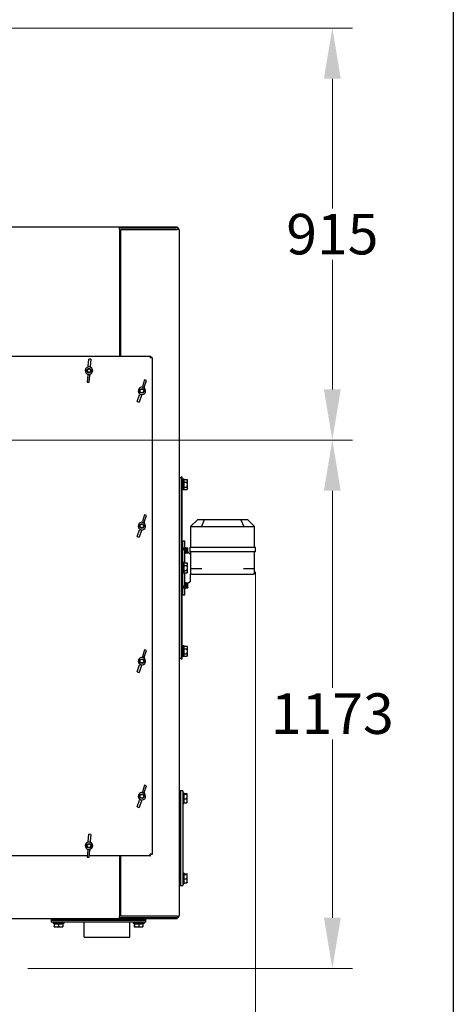
# Model space of a CAD drawing. Units: millimetres. Extents: x 699 to 9405, y 88 to 12258.
# Drawn here: x 4169 to 5132, y 2133 to 4319 of the extents above; entities that cross this region are included whole.
import ezdxf

# ---------------------------------------------------------------- set-up
doc = ezdxf.new("R2010")
doc.units = ezdxf.units.MM
doc.header["$LTSCALE"] = 45
for name, color, linetype, lineweight in [('Dimensions(Hillmar_metric)', 7, 'Continuous', 13), ('Sketch Geometry(Hillmar_metric)', 7, 'Continuous', 25), ('Visible Edges(Hillmar_metric)', 7, 'Continuous', 25)]:
    doc.layers.add(name, color=color, linetype=linetype, lineweight=lineweight)
doc.styles.add('Hillmar_metric_Dimensions', font='arial.ttf')
doc.dimstyles.new('DEFAULT-ISO-Method 1b-Hillmar_metric', dxfattribs={"dimscale": 45, "dimtxt": 2, "dimasz": 2.5, "dimexe": 1, "dimexo": 1, "dimgap": 0.25, "dimtad": 1, "dimtih": 1, "dimtoh": 1, "dimrnd": 1e-08, "dimdsep": 46, "dimtxsty": 'Hillmar_metric_Dimensions', "dimcen": 0.09, "dimdle": 8, "dimclrd": 7, "dimclre": 7, "dimclrt": 7, "dimazin": 2, "dimtfac": 0.75, "dimtmove": 0, "dimatfit": 3, "dimfxl": 1, "dimtolj": 1, "dimlwd": 9, "dimlwe": 9, "dimarcsym": 0})

# ---------------------------------------------------------------- blocks, each defined once
blk = doc.blocks.new('*D28')
at = {"layer": 'Defpoints', "color": 0, "linetype": 'Continuous', "transparency": 16777216}
for p in [(2805.6, 4300.7), (2840.9, 3385.9), (4863.4, 3385.9)]:
    blk.add_point(p, dxfattribs=at)
at = {"layer": 'Dimensions(Hillmar_metric)', "color": 7, "linetype": 'Continuous', "lineweight": 9, "transparency": 16777216}
for p, q in [((2850.6, 4300.7), (4908.4, 4300.7)), ((4863.4, 4188.2), (4863.4, 3900.5)), ((4863.4, 3498.4), (4863.4, 3786.1)), ((2885.9, 3385.9), (4908.4, 3385.9))]:
    blk.add_line(p, q, dxfattribs=at)
at = {"layer": 'Dimensions(Hillmar_metric)', "color": 7, "linetype": 'Continuous', "transparency": 16777216}
for points in [[(4844.6, 4188.2), (4882.1, 4188.2), (4863.4, 4300.7)], [(4844.6, 3498.4), (4882.1, 3498.4), (4863.4, 3385.9)]]:
    blk.add_solid(points, dxfattribs=at)
at = {"layer": 'Dimensions(Hillmar_metric)', "color": 7, "linetype": 'Continuous', "lineweight": 13, "transparency": 16777216, "insert": (4863.4, 3843.3), "char_height": 90, "attachment_point": 5, "style": 'Hillmar_metric_Dimensions'}
blk.add_mtext('\\A1;915', dxfattribs=at)
blk = doc.blocks.new('*D29')
at = {"layer": 'Defpoints', "color": 0, "linetype": 'Continuous', "transparency": 16777216}
for p in [(2840.9, 3385.9), (4142.6, 2212.9), (4863.4, 2212.9)]:
    blk.add_point(p, dxfattribs=at)
at = {"layer": 'Dimensions(Hillmar_metric)', "color": 7, "linetype": 'Continuous', "lineweight": 9, "transparency": 16777216}
for p, q in [((2885.9, 3385.9), (4908.4, 3385.9)), ((4863.4, 3273.4), (4863.4, 2835.9)), ((4863.4, 2325.4), (4863.4, 2721.4)), ((4187.6, 2212.9), (4908.4, 2212.9))]:
    blk.add_line(p, q, dxfattribs=at)
at = {"layer": 'Dimensions(Hillmar_metric)', "color": 7, "linetype": 'Continuous', "transparency": 16777216}
for points in [[(4844.6, 3273.4), (4882.1, 3273.4), (4863.4, 3385.9)], [(4844.6, 2325.4), (4882.1, 2325.4), (4863.4, 2212.9)]]:
    blk.add_solid(points, dxfattribs=at)
at = {"layer": 'Dimensions(Hillmar_metric)', "color": 7, "linetype": 'Continuous', "lineweight": 13, "transparency": 16777216, "insert": (4863.4, 2778.6), "char_height": 90, "attachment_point": 5, "style": 'Hillmar_metric_Dimensions'}
blk.add_mtext('\\A1;1173', dxfattribs=at)
blk = doc.blocks.new('*D40')
at = {"layer": 'Defpoints', "color": 0, "linetype": 'Continuous', "transparency": 16777216}
for p in [(4692.7, 3138.2), (2587.6, 2212.9), (2587.6, 1682.9)]:
    blk.add_point(p, dxfattribs=at)
at = {"layer": 'Dimensions(Hillmar_metric)', "color": 7, "linetype": 'Continuous', "lineweight": 9, "transparency": 16777216}
for p, q in [((4692.7, 3093.2), (4692.7, 1637.9)), ((2587.6, 2167.9), (2587.6, 1637.9)), ((4580.2, 1682.9), (2700.1, 1682.9))]:
    blk.add_line(p, q, dxfattribs=at)
at = {"layer": 'Dimensions(Hillmar_metric)', "color": 7, "linetype": 'Continuous', "transparency": 16777216}
for points in [[(2700.1, 1701.7), (2700.1, 1664.2), (2587.6, 1682.9)], [(4580.2, 1701.7), (4580.2, 1664.2), (4692.7, 1682.9)]]:
    blk.add_solid(points, dxfattribs=at)
at = {"layer": 'Dimensions(Hillmar_metric)', "color": 7, "linetype": 'Continuous', "lineweight": 13, "transparency": 16777216, "insert": (3640.2, 1740.1), "char_height": 90, "attachment_point": 5, "style": 'Hillmar_metric_Dimensions'}
blk.add_mtext('\\A1;2110', dxfattribs=at)

msp = doc.modelspace()

# ---------------------------------------------------------------- linework, layer by layer
at = {"layer": 'Sketch Geometry(Hillmar_metric)'}
msp.add_line((5131.9174, 8424.9441), (5131.9174, 1113.4736), dxfattribs=at)
at = {"layer": 'Visible Edges(Hillmar_metric)'}
for p, q in [((3055.1792, 3859.1729), (4391.1792, 3859.1729)), ((4391.1792, 3859.1729), (4393.1629, 3859.1729)), ((4391.1792, 3854.1891), (4391.1792, 3859.1729)), ((4521.1792, 3857.1891), (4391.1792, 3857.1891)), ((4391.1792, 3854.1891), (4391.1792, 3572.6729)), ((4393.1629, 3859.1729), (4516.1792, 3859.1729)), ((4393.1629, 3859.1729), (4393.1629, 3857.1891)), ((4393.1629, 3857.1891), (4516.1792, 3857.1891)), ((4393.6792, 3853.1891), (4519.1792, 3853.1891)), ((4393.6792, 3572.6729), (4393.6792, 3853.1891)), ((4516.1792, 3859.1729), (4519.1792, 3859.1729)), ((4519.1792, 3857.1891), (4519.1792, 3859.1729)), ((4523.1629, 3853.1891), (4519.1792, 3853.1891)), ((4521.1792, 3857.1891), (4521.1792, 3853.1891)), ((4523.1629, 3853.1891), (4523.1629, 2329.1891)), ((4393.6792, 3806.3891), (4391.1792, 3806.3891)), ((2987.1629, 3572.6729), (4459.1954, 3572.6729)), ((4321.6386, 3549.9763), (4322.7087, 3565.7633)), ((4327.0986, 3565.4657), (4322.7087, 3565.7633)), ((4327.0986, 3565.4657), (4326.0285, 3549.6788)), ((4459.1954, 3572.6729), (4459.7927, 3572.6729)), ((4459.1954, 3572.6729), (4459.1954, 3568.6891)), ((4459.1954, 3570.6891), (4459.7927, 3570.6891)), ((4463.1792, 3568.6891), (4459.1954, 3568.6891)), ((4459.7927, 3572.6729), (4459.7927, 3570.6891)), ((4459.7927, 3570.6891), (4459.7927, 3568.6891)), ((4463.1792, 3569.2864), (4461.1954, 3569.2864)), ((4461.1954, 3569.2864), (4461.1954, 3568.6891)), ((4463.1792, 3568.6891), (4463.1792, 3569.2864)), ((4463.1792, 3568.6891), (4463.1792, 2466.6566)), ((4321.6386, 3549.9763), (4321.5303, 3548.3782)), ((4325.9202, 3548.0806), (4326.0285, 3549.6788)), ((4320.3298, 3530.6669), (4319.2597, 3514.88)), ((4320.3298, 3530.6669), (4320.4381, 3532.2651)), ((4323.6496, 3514.5825), (4324.7197, 3530.3694)), ((4324.828, 3531.9675), (4324.7197, 3530.3694)), ((4446.71, 3520.0396), (4441.6736, 3505.0394)), ((4450.8812, 3518.6391), (4446.71, 3520.0396)), ((4319.2597, 3514.88), (4323.6496, 3514.5825)), ((4441.1638, 3503.5209), (4441.6736, 3505.0394)), ((4445.8448, 3503.6389), (4445.335, 3502.1204)), ((4445.8448, 3503.6389), (4450.8812, 3518.6391)), ((4430.4772, 3471.692), (4435.5135, 3486.6922)), ((4439.6847, 3485.2917), (4434.6483, 3470.2915)), ((4436.0234, 3488.2107), (4435.5135, 3486.6922)), ((4439.6847, 3485.2917), (4440.1945, 3486.8103)), ((4430.4772, 3471.692), (4434.6483, 3470.2915)), ((4523.1629, 3303.1891), (4528.1629, 3303.1891)), ((4528.1629, 3304.6891), (4530.1466, 3304.6891)), ((4528.1629, 3304.6891), (4528.1629, 2899.6891)), ((4530.1466, 2899.6891), (4530.1466, 3304.6891)), ((4531.6466, 3296.1891), (4530.1466, 3296.1891)), ((4531.6466, 3275.1891), (4531.6466, 3299.1891)), ((4534.1466, 3299.1891), (4531.6466, 3299.1891)), ((4534.1466, 3275.1891), (4534.1466, 3299.1891)), ((4534.7467, 3295.7891), (4534.1466, 3295.7891)), ((4534.7467, 3292.6739), (4534.7467, 3298.1588)), ((4534.7467, 3298.1588), (4540.7982, 3298.1588)), ((4534.7467, 3281.7043), (4534.7467, 3292.6739)), ((4534.7467, 3292.6739), (4540.7982, 3292.6739)), ((4534.7467, 3281.7043), (4540.7982, 3281.7043)), ((4534.7467, 3276.2195), (4534.7467, 3281.7043)), ((4541.6467, 3296.6891), (4540.7982, 3298.1588)), ((4541.6467, 3295.4164), (4541.6467, 3296.6891)), ((4541.6467, 3287.1891), (4541.6467, 3295.4164)), ((4541.6467, 3278.9619), (4541.6467, 3287.1891)), ((4531.6466, 3278.1891), (4530.1466, 3278.1891)), ((4534.1466, 3275.1891), (4531.6466, 3275.1891)), ((4534.7467, 3278.5891), (4534.1466, 3278.5891)), ((4534.7467, 3276.2195), (4540.7982, 3276.2195)), ((4541.6467, 3277.6891), (4540.7982, 3276.2195)), ((4541.6467, 3277.6891), (4541.6467, 3278.9619)), ((4446.71, 3220.0396), (4441.6736, 3205.0394)), ((4445.8448, 3203.6389), (4450.8812, 3218.6391)), ((4450.8812, 3218.6391), (4446.71, 3220.0396)), ((4441.1638, 3203.5209), (4441.6736, 3205.0394)), ((4445.8448, 3203.6389), (4445.335, 3202.1204)), ((4548.7341, 3194.1891), (4548.8864, 3194.3414)), ((4548.7341, 3194.1891), (4548.7341, 3148.1891)), ((4563.7341, 3209.1891), (4548.8864, 3194.3414)), ((4549.3199, 3194.1891), (4572.1484, 3194.1891)), ((4578.9473, 3209.1891), (4563.7341, 3209.1891)), ((4578.9473, 3209.1891), (4572.7972, 3194.3414)), ((4573.5626, 3194.1891), (4665.9057, 3194.1891)), ((4660.5209, 3209.1891), (4578.9473, 3209.1891)), ((4675.7341, 3209.1891), (4660.5209, 3209.1891)), ((4660.5209, 3209.1891), (4666.6711, 3194.3414)), ((4667.3199, 3194.1891), (4690.1484, 3194.1891)), ((4675.7341, 3209.1891), (4690.5819, 3194.3414)), ((4690.5819, 3194.3414), (4690.7341, 3194.1891)), ((4690.7341, 3148.1891), (4690.7341, 3194.1891)), ((4430.4772, 3171.692), (4435.5135, 3186.6922)), ((4430.4772, 3171.692), (4434.6483, 3170.2915)), ((4439.6847, 3185.2917), (4434.6483, 3170.2915)), ((4436.0234, 3188.2107), (4435.5135, 3186.6922)), ((4439.6847, 3185.2917), (4440.1945, 3186.8103)), ((4530.1466, 3162.1891), (4531.7341, 3162.1891)), ((4531.7341, 3147.0167), (4531.7341, 3162.1891)), ((4531.7341, 3162.1891), (4535.7341, 3162.1891)), ((4531.7341, 3114.1891), (4531.7341, 3162.1891)), ((4535.7341, 3147.0167), (4535.7341, 3162.1891)), ((4546.7341, 3148.1891), (4547.3199, 3148.1891)), ((4546.7341, 3148.1891), (4546.7341, 3138.1891)), ((4547.3199, 3148.1891), (4571.3199, 3148.1891)), ((4571.3199, 3148.1891), (4572.7341, 3148.1891)), ((4572.7341, 3148.1891), (4666.7341, 3148.1891)), ((4666.7341, 3148.1891), (4668.1484, 3148.1891)), ((4668.1484, 3148.1891), (4692.1484, 3148.1891)), ((4692.1484, 3148.1891), (4692.7341, 3148.1891)), ((4692.7341, 3138.1891), (4692.7341, 3148.1891)), ((4531.7341, 3147.0167), (4535.7341, 3147.0167)), ((4535.7341, 3144.08), (4531.7341, 3144.08)), ((4531.7341, 3114.1891), (4531.7341, 3142.07)), ((4535.7341, 3142.07), (4531.7341, 3142.07)), ((4535.7341, 3147.08), (4537.3341, 3147.08)), ((4535.7341, 3147.0167), (4535.7341, 3147.0004)), ((4535.7341, 3147.0004), (4535.7341, 3142.07)), ((4535.7341, 3113.1588), (4535.7341, 3142.07)), ((4535.7341, 3135.08), (4537.3341, 3135.08)), ((4537.3341, 3147.08), (4537.3341, 3135.08)), ((4538.9341, 3146.98), (4537.3341, 3146.98)), ((4538.9341, 3135.18), (4537.3341, 3135.18)), ((4538.9341, 3135.18), (4538.9341, 3146.98)), ((4539.4342, 3145.43), (4538.9341, 3145.43)), ((4539.4342, 3136.73), (4538.9341, 3136.73)), ((4539.4342, 3146.3716), (4542.4877, 3146.3716)), ((4539.4342, 3145.7256), (4539.4342, 3146.3716)), ((4539.4342, 3145.7256), (4542.4877, 3145.7256)), ((4539.4342, 3140.434), (4539.4342, 3145.7256)), ((4539.4342, 3135.7884), (4539.4342, 3140.434)), ((4539.4342, 3140.434), (4542.4877, 3140.434)), ((4539.4342, 3135.7884), (4542.4877, 3135.7884)), ((4542.9342, 3146.08), (4542.916, 3146.1116)), ((4542.9342, 3136.08), (4542.916, 3136.0484)), ((4542.9342, 3146.0486), (4542.9342, 3146.08)), ((4542.9342, 3143.0798), (4542.9342, 3146.0486)), ((4542.9342, 3138.1112), (4542.9342, 3143.0798)), ((4542.9342, 3136.08), (4542.9342, 3138.1112)), ((4548.7341, 3132.1891), (4542.9342, 3136.8112)), ((4547.3199, 3138.1891), (4546.7341, 3138.1891)), ((4571.3199, 3138.1891), (4547.3199, 3138.1891)), ((4548.7341, 3138.1891), (4548.7341, 3101.1891)), ((4572.7341, 3138.1891), (4571.3199, 3138.1891)), ((4666.7341, 3138.1891), (4572.7341, 3138.1891)), ((4668.1484, 3138.1891), (4666.7341, 3138.1891)), ((4692.1484, 3138.1891), (4668.1484, 3138.1891)), ((4690.7341, 3101.1891), (4690.7341, 3138.1891)), ((4692.7341, 3138.1891), (4692.1484, 3138.1891)), ((4531.6466, 3111.1891), (4530.1466, 3111.1891)), ((4531.6466, 3090.1891), (4531.6466, 3114.1891)), ((4534.1466, 3114.1891), (4531.6466, 3114.1891)), ((4534.1466, 3090.1891), (4534.1466, 3114.1891)), ((4534.7467, 3110.7891), (4534.1466, 3110.7891)), ((4534.7467, 3107.6739), (4534.7467, 3113.1588)), ((4534.7467, 3113.1588), (4540.7982, 3113.1588)), ((4534.7467, 3096.7043), (4534.7467, 3107.6739)), ((4534.7467, 3107.6739), (4540.7982, 3107.6739)), ((4541.6467, 3111.6891), (4540.7982, 3113.1588)), ((4541.6467, 3110.4164), (4541.6467, 3111.6891)), ((4541.6467, 3102.1891), (4541.6467, 3110.4164)), ((4531.6466, 3093.1891), (4530.1466, 3093.1891)), ((4534.1466, 3090.1891), (4531.6466, 3090.1891)), ((4531.7341, 3062.3082), (4531.7341, 3090.1891)), ((4531.7341, 3042.1891), (4531.7341, 3090.1891)), ((4534.7467, 3093.5891), (4534.1466, 3093.5891)), ((4534.7467, 3096.7043), (4540.7982, 3096.7043)), ((4534.7467, 3091.2195), (4534.7467, 3096.7043)), ((4534.7467, 3091.2195), (4540.7982, 3091.2195)), ((4535.7341, 3062.3082), (4535.7341, 3091.2195)), ((4541.6467, 3092.6891), (4540.7982, 3091.2195)), ((4541.6467, 3093.9619), (4541.6467, 3102.1891)), ((4541.6467, 3092.6891), (4541.6467, 3093.9619)), ((4548.7341, 3101.1891), (4548.7341, 3088.1891)), ((4548.7341, 3101.1891), (4550.7341, 3101.1891)), ((4548.7341, 3072.1891), (4548.7341, 3088.1891)), ((4550.7341, 3088.1891), (4548.7341, 3088.1891)), ((4550.7341, 3101.1891), (4573.5626, 3101.1891)), ((4550.7341, 3088.1891), (4688.7341, 3088.1891)), ((4665.9057, 3101.1891), (4688.7341, 3101.1891)), ((4688.7341, 3101.1891), (4690.7341, 3101.1891)), ((4690.7341, 3088.1891), (4688.7341, 3088.1891)), ((4690.7341, 3088.1891), (4690.7341, 3101.1891)), ((4531.7341, 3062.3082), (4535.7341, 3062.3082)), ((4535.7341, 3069.2982), (4537.3341, 3069.2982)), ((4535.7341, 3062.3082), (4535.7341, 3057.3778)), ((4537.3341, 3069.2982), (4537.3341, 3057.2982)), ((4538.3799, 3069.1982), (4537.3341, 3069.1982)), ((4538.9341, 3057.3982), (4538.9341, 3069.1896)), ((4539.4342, 3067.6482), (4538.9341, 3067.6482)), ((4539.4342, 3069.0355), (4542.4877, 3069.0355)), ((4539.4342, 3065.6075), (4539.4342, 3069.0355)), ((4539.4342, 3065.6075), (4542.4877, 3065.6075)), ((4539.4342, 3059.8702), (4539.4342, 3065.6075)), ((4542.9342, 3068.2982), (4542.6713, 3068.7536)), ((4548.7341, 3072.1891), (4542.9342, 3067.567)), ((4542.9342, 3067.3215), (4542.9342, 3068.2982)), ((4542.9342, 3062.7388), (4542.9342, 3067.3215)), ((4542.9342, 3058.7156), (4542.9342, 3062.7388)), ((4530.1466, 3042.1891), (4531.7341, 3042.1891)), ((4535.7341, 3060.2982), (4531.7341, 3060.2982)), ((4531.7341, 3042.1891), (4531.7341, 3057.3615)), ((4535.7341, 3057.3615), (4531.7341, 3057.3615)), ((4531.7341, 3042.1891), (4535.7341, 3042.1891)), ((4535.7341, 3057.3778), (4535.7341, 3057.3615)), ((4535.7341, 3042.1891), (4535.7341, 3057.3615)), ((4535.7341, 3057.2982), (4537.3341, 3057.2982)), ((4538.9341, 3057.3982), (4537.3341, 3057.3982)), ((4539.4342, 3058.9482), (4538.9341, 3058.9482)), ((4539.4342, 3059.8702), (4542.4877, 3059.8702)), ((4539.4342, 3057.561), (4539.4342, 3059.8702)), ((4539.4342, 3057.561), (4542.4877, 3057.561)), ((4542.9342, 3058.2982), (4542.6713, 3057.8429)), ((4542.9342, 3058.2982), (4542.9342, 3058.7156)), ((4446.71, 2920.0396), (4441.6736, 2905.0394)), ((4445.8448, 2903.6389), (4450.8812, 2918.6391)), ((4450.8812, 2918.6391), (4446.71, 2920.0396)), ((4531.6466, 2926.1891), (4530.1466, 2926.1891)), ((4531.6466, 2908.1891), (4530.1466, 2908.1891)), ((4531.6466, 2905.1891), (4531.6466, 2929.1891)), ((4534.1466, 2929.1891), (4531.6466, 2929.1891)), ((4534.1466, 2905.1891), (4534.1466, 2929.1891)), ((4534.7467, 2925.7891), (4534.1466, 2925.7891)), ((4534.7467, 2908.5891), (4534.1466, 2908.5891)), ((4534.7467, 2922.6739), (4534.7467, 2928.1588)), ((4534.7467, 2928.1588), (4540.7982, 2928.1588)), ((4534.7467, 2911.7043), (4534.7467, 2922.6739)), ((4534.7467, 2922.6739), (4540.7982, 2922.6739)), ((4534.7467, 2911.7043), (4540.7982, 2911.7043)), ((4534.7467, 2906.2195), (4534.7467, 2911.7043)), ((4541.6467, 2926.6891), (4540.7982, 2928.1588)), ((4541.6467, 2907.6891), (4540.7982, 2906.2195)), ((4541.6467, 2925.4164), (4541.6467, 2926.6891)), ((4541.6467, 2917.1891), (4541.6467, 2925.4164)), ((4541.6467, 2908.9619), (4541.6467, 2917.1891)), ((4541.6467, 2907.6891), (4541.6467, 2908.9619)), ((4430.4772, 2871.692), (4435.5135, 2886.6922)), ((4436.0234, 2888.2107), (4435.5135, 2886.6922)), ((4439.6847, 2885.2917), (4440.1945, 2886.8103)), ((4441.1638, 2903.5209), (4441.6736, 2905.0394)), ((4445.8448, 2903.6389), (4445.335, 2902.1204)), ((4528.1629, 2901.1891), (4523.1629, 2901.1891)), ((4530.1466, 2899.6891), (4528.1629, 2899.6891)), ((4534.1466, 2905.1891), (4531.6466, 2905.1891)), ((4534.7467, 2906.2195), (4540.7982, 2906.2195)), ((4430.4772, 2871.692), (4434.6483, 2870.2915)), ((4439.6847, 2885.2917), (4434.6483, 2870.2915)), ((4441.1638, 2603.5209), (4441.6736, 2605.0394)), ((4446.71, 2620.0396), (4441.6736, 2605.0394)), ((4445.8448, 2603.6389), (4445.335, 2602.1204)), ((4445.8448, 2603.6389), (4450.8812, 2618.6391)), ((4450.8812, 2618.6391), (4446.71, 2620.0396)), ((4526.1629, 2606.9891), (4523.1629, 2606.9891)), ((4526.1629, 2606.9891), (4526.1629, 2601.9891)), ((4531.1629, 2606.9891), (4526.1629, 2606.9891)), ((4526.1629, 2601.9891), (4526.1629, 2606.9891)), ((4526.1629, 2601.9891), (4526.1629, 2401.9891)), ((4526.1629, 2401.9891), (4526.1629, 2601.9891)), ((4531.1629, 2606.9891), (4531.1629, 2601.9891)), ((4531.1629, 2602.9891), (4533.6629, 2602.9891)), ((4531.1629, 2601.9891), (4531.1629, 2401.9891)), ((4533.6629, 2602.9891), (4533.6629, 2578.9891)), ((4430.4772, 2571.692), (4435.5135, 2586.6922)), ((4439.6847, 2585.2917), (4434.6483, 2570.2915)), ((4436.0234, 2588.2107), (4435.5135, 2586.6922)), ((4439.6847, 2585.2917), (4440.1945, 2586.8103)), ((4534.263, 2599.5891), (4533.6629, 2599.5891)), ((4534.263, 2582.3891), (4533.6629, 2582.3891)), ((4534.263, 2601.0751), (4540.3145, 2601.0751)), ((4534.263, 2599.7677), (4534.263, 2601.0751)), ((4534.263, 2589.6818), (4534.263, 2599.7677)), ((4534.263, 2599.7677), (4540.3145, 2599.7677)), ((4534.263, 2580.9031), (4534.263, 2589.6818)), ((4534.263, 2589.6818), (4540.3145, 2589.6818)), ((4534.263, 2580.9031), (4540.3145, 2580.9031)), ((4541.163, 2600.4891), (4541.1236, 2600.5573)), ((4541.163, 2581.4891), (4541.1236, 2581.4209)), ((4541.163, 2600.4214), (4541.163, 2600.4891)), ((4541.163, 2594.7247), (4541.163, 2600.4214)), ((4541.163, 2585.2924), (4541.163, 2594.7247)), ((4541.163, 2581.4891), (4541.163, 2585.2924)), ((4430.4772, 2571.692), (4434.6483, 2570.2915)), ((4531.1629, 2578.9891), (4533.6629, 2578.9891)), ((4321.6386, 2494.9763), (4321.5303, 2493.3782)), ((4321.6386, 2494.9763), (4322.7087, 2510.7633)), ((4327.0986, 2510.4657), (4322.7087, 2510.7633)), ((4325.9202, 2493.0806), (4326.0285, 2494.6788)), ((4327.0986, 2510.4657), (4326.0285, 2494.6788)), ((4320.3298, 2475.6669), (4319.2597, 2459.88)), ((4320.3298, 2475.6669), (4320.4381, 2477.2651)), ((4323.6496, 2459.5825), (4324.7197, 2475.3694)), ((4324.828, 2476.9675), (4324.7197, 2475.3694)), ((4319.449, 2462.6729), (4023.8591, 2462.6729)), ((4319.2597, 2459.88), (4323.6496, 2459.5825)), ((4459.1954, 2462.6729), (4323.8591, 2462.6729)), ((4391.1792, 2462.6729), (4391.1792, 2328.1891)), ((4393.6792, 2329.1891), (4393.6792, 2462.6729)), ((4459.1954, 2462.6729), (4459.1954, 2466.6566)), ((4463.1792, 2466.6566), (4459.1954, 2466.6566)), ((4459.7927, 2464.6566), (4459.1954, 2464.6566)), ((4459.1954, 2462.6729), (4459.7927, 2462.6729)), ((4459.7927, 2462.6729), (4459.7927, 2464.6566)), ((4461.1954, 2466.6566), (4461.1954, 2466.0593)), ((4463.1792, 2466.0593), (4461.1954, 2466.0593)), ((4463.1792, 2466.6566), (4463.1792, 2466.0593)), ((4531.1629, 2424.9891), (4533.6629, 2424.9891)), ((4533.6629, 2424.9891), (4533.6629, 2400.9891)), ((4534.263, 2421.5891), (4533.6629, 2421.5891)), ((4534.263, 2423.0751), (4540.3145, 2423.0751)), ((4534.263, 2421.7677), (4534.263, 2423.0751)), ((4534.263, 2411.6818), (4534.263, 2421.7677)), ((4534.263, 2421.7677), (4540.3145, 2421.7677)), ((4534.263, 2402.9031), (4534.263, 2411.6818)), ((4534.263, 2411.6818), (4540.3145, 2411.6818)), ((4541.163, 2422.4891), (4541.1236, 2422.5573)), ((4541.163, 2422.4214), (4541.163, 2422.4891)), ((4541.163, 2416.7247), (4541.163, 2422.4214)), ((4541.163, 2407.2924), (4541.163, 2416.7247)), ((4541.163, 2403.4891), (4541.163, 2407.2924)), ((4523.1629, 2396.9891), (4526.1629, 2396.9891)), ((4526.1629, 2401.9891), (4526.1629, 2396.9891)), ((4526.1629, 2396.9891), (4526.1629, 2401.9891)), ((4526.1629, 2396.9891), (4531.1629, 2396.9891)), ((4531.1629, 2401.9891), (4531.1629, 2396.9891)), ((4531.1629, 2400.9891), (4533.6629, 2400.9891)), ((4534.263, 2404.3891), (4533.6629, 2404.3891)), ((4534.263, 2402.9031), (4540.3145, 2402.9031)), ((4541.163, 2403.4891), (4541.1236, 2403.4209)), ((4393.6792, 2375.9891), (4391.1792, 2375.9891)), ((4391.1792, 2323.2054), (3055.1792, 2323.2054)), ((4239.3792, 2323.2054), (4239.3792, 2320.2054)), ((4239.3792, 2320.2054), (4244.3792, 2320.2054)), ((4239.3792, 2320.2054), (4239.3792, 2315.2054)), ((4244.3792, 2320.2054), (4239.3792, 2320.2054)), ((4244.3792, 2320.2054), (4444.3792, 2320.2054)), ((4444.3792, 2320.2054), (4244.3792, 2320.2054)), ((4391.1792, 2323.2054), (4391.1792, 2328.1891)), ((4521.1792, 2325.1891), (4391.1792, 2325.1891)), ((4393.1629, 2323.2054), (4391.1792, 2323.2054)), ((4516.1792, 2325.1891), (4393.1629, 2325.1891)), ((4393.1629, 2325.1891), (4393.1629, 2323.2054)), ((4516.1792, 2323.2054), (4393.1629, 2323.2054)), ((4519.1792, 2329.1891), (4393.6792, 2329.1891)), ((4444.3792, 2320.2054), (4449.3792, 2320.2054)), ((4449.3792, 2320.2054), (4444.3792, 2320.2054)), ((4449.3792, 2320.2054), (4449.3792, 2323.2054)), ((4449.3792, 2315.2054), (4449.3792, 2320.2054)), ((4519.1792, 2323.2054), (4516.1792, 2323.2054)), ((4519.1792, 2329.1891), (4523.1629, 2329.1891)), ((4519.1792, 2323.2054), (4519.1792, 2325.1891)), ((4521.1792, 2329.1891), (4521.1792, 2325.1891)), ((4244.3792, 2315.2054), (4239.3792, 2315.2054)), ((4243.3792, 2315.2054), (4243.3792, 2312.7054)), ((4267.3792, 2312.7054), (4243.3792, 2312.7054)), ((4444.3792, 2315.2054), (4244.3792, 2315.2054)), ((4245.6991, 2312.1053), (4245.6991, 2306.0538)), ((4245.6991, 2312.1053), (4246.0701, 2312.1053)), ((4245.8792, 2305.2053), (4245.8737, 2305.2084)), ((4245.8792, 2305.2053), (4245.8846, 2305.2053)), ((4245.8846, 2305.2053), (4250.9101, 2305.2053)), ((4246.0701, 2312.1053), (4246.0701, 2306.0538)), ((4246.0701, 2312.1053), (4255.7501, 2312.1053)), ((4246.7792, 2312.1053), (4246.7792, 2312.7054)), ((4250.9101, 2305.2053), (4260.4047, 2305.2053)), ((4255.7501, 2312.1053), (4265.0592, 2312.1053)), ((4255.7501, 2312.1053), (4255.7501, 2306.0538)), ((4260.4047, 2305.2053), (4264.8792, 2305.2053)), ((4263.9792, 2312.1053), (4263.9792, 2312.7054)), ((4264.8792, 2305.2053), (4264.8846, 2305.2084)), ((4265.0592, 2312.1053), (4265.0592, 2306.0538)), ((4267.3792, 2315.2054), (4267.3792, 2312.7054)), ((4312.5792, 2282.1054), (4312.5792, 2315.2054)), ((4414.1792, 2282.1054), (4414.1792, 2315.2054)), ((4421.3792, 2315.2054), (4421.3792, 2312.7054)), ((4445.3792, 2312.7054), (4421.3792, 2312.7054)), ((4423.6991, 2312.1053), (4423.6991, 2306.0538)), ((4423.6991, 2312.1053), (4424.0701, 2312.1053)), ((4423.8792, 2305.2053), (4423.8737, 2305.2084)), ((4423.8792, 2305.2053), (4423.8846, 2305.2053)), ((4423.8846, 2305.2053), (4428.9101, 2305.2053)), ((4424.0701, 2312.1053), (4424.0701, 2306.0538)), ((4424.0701, 2312.1053), (4433.7501, 2312.1053)), ((4424.7792, 2312.1053), (4424.7792, 2312.7054)), ((4428.9101, 2305.2053), (4438.4047, 2305.2053)), ((4433.7501, 2312.1053), (4443.0592, 2312.1053)), ((4433.7501, 2312.1053), (4433.7501, 2306.0538)), ((4438.4047, 2305.2053), (4442.8792, 2305.2053)), ((4441.9792, 2312.1053), (4441.9792, 2312.7054)), ((4442.8792, 2305.2053), (4442.8846, 2305.2084)), ((4443.0592, 2312.1053), (4443.0592, 2306.0538)), ((4449.3792, 2315.2054), (4444.3792, 2315.2054)), ((4445.3792, 2315.2054), (4445.3792, 2312.7054)), ((4312.5792, 2282.1054), (4414.1792, 2282.1054))]:
    msp.add_line(p, q, dxfattribs=at)
for centre, radius in [((4323.1792, 3540.1729), 5), ((4323.1792, 3540.1729), 4.0798), ((4440.6792, 3495.1656), 5), ((4440.6792, 3495.1656), 4.0798), ((4440.6792, 3195.1656), 5), ((4440.6792, 3195.1656), 4.0798), ((4440.6792, 2895.1656), 5), ((4440.6792, 2895.1656), 4.0798), ((4440.6792, 2595.1656), 5), ((4440.6792, 2595.1656), 4.0798), ((4323.1792, 2485.1729), 5), ((4323.1792, 2485.1729), 4.0798)]:
    msp.add_circle(centre, radius, dxfattribs=at)
for centre, radius, start, end in [((4323.1792, 3540.1729), 8.25, 86.1223142, 266.1223142), ((4323.1792, 3540.1729), 8.25, 266.1223142, 86.1223142), ((4440.6792, 3495.1656), 8.25, 71.4404022, 251.4404022), ((4440.6792, 3495.1656), 8.25, 251.4404022, 71.4404022), ((4440.6792, 3195.1656), 8.25, 71.4404022, 251.4404022), ((4440.6792, 3195.1656), 8.25, 251.4404022, 71.4404022), ((4573.5626, 3196.1891), 2, 247.5, 270), ((4665.9057, 3196.1891), 2, 270, 292.5), ((4440.6792, 2895.1656), 8.25, 71.4404022, 251.4404022), ((4440.6792, 2895.1656), 8.25, 251.4404022, 71.4404022), ((4440.6792, 2595.1656), 8.25, 71.4404022, 251.4404022), ((4440.6792, 2595.1656), 8.25, 251.4404022, 71.4404022), ((4323.1792, 2485.1729), 8.25, 86.1223142, 266.1223142), ((4323.1792, 2485.1729), 8.25, 266.1223142, 86.1223142)]:
    msp.add_arc(centre, radius, start, end, dxfattribs=at)
for centre, major_axis, ratio, start_param, end_param in [((4321.9826, 3522.5195), (-1.7545, -25.8844), 0.731347096, 3.141592654, 3.257802472), ((4321.9826, 3522.5195), (-1.7545, -25.8844), 0.731347096, 3.025382835, 3.141592654), ((4324.3757, 3557.8262), (-1.7545, -25.8844), 0.731347096, 6.166975489, 6.283185307), ((4324.3757, 3557.8262), (-1.7545, -25.8844), 0.731347096, 0, 0.116209818), ((4435.0474, 3478.3919), (8.2577, 24.5946), 0.731347096, 0, 0.116209818), ((4435.0474, 3478.3919), (8.2577, 24.5946), 0.731347096, 6.166975489, 6.283185307), ((4446.311, 3511.9392), (8.2577, 24.5946), 0.731347096, 3.025382835, 3.141592654), ((4446.311, 3511.9392), (8.2577, 24.5946), 0.731347096, 3.141592654, 3.257802472), ((4435.0474, 3178.3919), (8.2577, 24.5946), 0.731347096, 0, 0.116209818), ((4435.0474, 3178.3919), (8.2577, 24.5946), 0.731347096, 6.166975489, 6.283185307), ((4550.7341, 3196.1891), (-1.8478, -1.8478), 0.414213562, 0, 0.392699082), ((4573.5626, 3196.1891), (-1.8478, -1.8478), 0.414213562, 0.392699082, 0.785398163), ((4665.9057, 3196.1891), (-1.8478, 1.8478), 0.414213562, 2.35619449, 2.748893572), ((4688.7341, 3196.1891), (-1.8478, 1.8478), 0.414213562, 2.748893572, 3.141592654), ((4446.311, 3211.9392), (8.2577, 24.5946), 0.731347096, 3.025382835, 3.141592654), ((4446.311, 3211.9392), (8.2577, 24.5946), 0.731347096, 3.141592654, 3.257802472), ((4538.3799, 3063.2982), (10.2191, 0), 0.577350269, 1.516532412, 1.673308052), ((4539.4884, 3063.2982), (10.2191, 0), 0.577350269, 1.625060242, 1.783196614), ((4446.311, 2911.9392), (8.2577, 24.5946), 0.731347096, 3.025382835, 3.141592654), ((4446.311, 2911.9392), (8.2577, 24.5946), 0.731347096, 3.141592654, 3.257802472), ((4435.0474, 2878.3919), (8.2577, 24.5946), 0.731347096, 0, 0.116209818), ((4435.0474, 2878.3919), (8.2577, 24.5946), 0.731347096, 6.166975489, 6.283185307), ((4435.0474, 2578.3919), (8.2577, 24.5946), 0.731347096, 0, 0.116209818), ((4435.0474, 2578.3919), (8.2577, 24.5946), 0.731347096, 6.166975489, 6.283185307), ((4446.311, 2611.9392), (8.2577, 24.5946), 0.731347096, 3.025382835, 3.141592654), ((4446.311, 2611.9392), (8.2577, 24.5946), 0.731347096, 3.141592654, 3.257802472), ((4321.9826, 2467.5195), (-1.7545, -25.8844), 0.731347096, 3.141592654, 3.257802472), ((4321.9826, 2467.5195), (-1.7545, -25.8844), 0.731347096, 3.025382835, 3.141592654), ((4324.3757, 2502.8262), (-1.7545, -25.8844), 0.731347096, 6.166975489, 6.283185307), ((4324.3757, 2502.8262), (-1.7545, -25.8844), 0.731347096, 0, 0.116209818)]:
    msp.add_ellipse(centre, major_axis=major_axis, ratio=ratio, start_param=start_param, end_param=end_param, dxfattribs=at)
for points, weights in [([(4541.6467, 3295.4164), (4541.6467, 3296.6891), (4540.7982, 3298.1588)], [1, 1.0379548493, 1]), ([(4540.7982, 3292.6739), (4541.6467, 3294.1436), (4541.6467, 3295.4164)], [1, 1.0379548493, 1]), ([(4541.6467, 3287.1891), (4541.6467, 3289.7346), (4540.7982, 3292.6739)], [1, 1.0379548493, 1]), ([(4540.7982, 3281.7043), (4541.6467, 3284.6436), (4541.6467, 3287.1891)], [1, 1.0379548493, 1]), ([(4541.6467, 3278.9619), (4541.6467, 3280.2346), (4540.7982, 3281.7043)], [1, 1.0379548493, 1]), ([(4540.7982, 3276.2195), (4541.6467, 3277.6891), (4541.6467, 3278.9619)], [1, 1.0379548493, 1]), ([(4542.9342, 3146.0486), (4542.9342, 3146.1985), (4542.4877, 3146.3716)], [1, 1.0379548493, 1]), ([(4542.4877, 3145.7256), (4542.9342, 3145.8987), (4542.9342, 3146.0486)], [1, 1.0379548493, 1]), ([(4542.9342, 3143.0798), (4542.9342, 3144.3077), (4542.4877, 3145.7256)], [1, 1.0379548493, 1]), ([(4542.4877, 3140.434), (4542.9342, 3141.8519), (4542.9342, 3143.0798)], [1, 1.0379548493, 1]), ([(4542.9342, 3138.1112), (4542.9342, 3139.1892), (4542.4877, 3140.434)], [1, 1.0379548493, 1]), ([(4542.4877, 3135.7884), (4542.9342, 3137.0332), (4542.9342, 3138.1112)], [1, 1.0379548493, 1]), ([(4542.916, 3136.0484), (4542.8461, 3135.9273), (4542.4877, 3135.7884)], [1.01229651362, 1.03023737517, 1]), ([(4541.6467, 3110.4164), (4541.6467, 3111.6891), (4540.7982, 3113.1588)], [1, 1.0379548493, 1]), ([(4540.7982, 3107.6739), (4541.6467, 3109.1436), (4541.6467, 3110.4164)], [1, 1.0379548493, 1]), ([(4541.6467, 3102.1891), (4541.6467, 3104.7346), (4540.7982, 3107.6739)], [1, 1.0379548493, 1]), ([(4540.7982, 3096.7043), (4541.6467, 3099.6436), (4541.6467, 3102.1891)], [1, 1.0379548493, 1]), ([(4541.6467, 3093.9619), (4541.6467, 3095.2346), (4540.7982, 3096.7043)], [1, 1.0379548493, 1]), ([(4540.7982, 3091.2195), (4541.6467, 3092.6891), (4541.6467, 3093.9619)], [1, 1.0379548493, 1]), ([(4542.9342, 3067.3215), (4542.9342, 3068.117), (4542.4877, 3069.0355)], [1, 1.0379548493, 1]), ([(4542.4877, 3069.0355), (4542.5923, 3068.8906), (4542.6713, 3068.7536)], [1, 1.00863960643, 1.01334597109]), ([(4542.4877, 3065.6075), (4542.9342, 3066.526), (4542.9342, 3067.3215)], [1, 1.0379548493, 1]), ([(4542.9342, 3062.7388), (4542.9342, 3064.0702), (4542.4877, 3065.6075)], [1, 1.0379548493, 1]), ([(4542.4877, 3059.8702), (4542.9342, 3061.4075), (4542.9342, 3062.7388)], [1, 1.0379548493, 1]), ([(4542.9342, 3058.7156), (4542.9342, 3059.2514), (4542.4877, 3059.8702)], [1, 1.0379548493, 1]), ([(4542.4877, 3057.561), (4542.9342, 3058.1797), (4542.9342, 3058.7156)], [1, 1.0379548493, 1]), ([(4541.6467, 2925.4164), (4541.6467, 2926.6891), (4540.7982, 2928.1588)], [1, 1.0379548493, 1]), ([(4540.7982, 2922.6739), (4541.6467, 2924.1436), (4541.6467, 2925.4164)], [1, 1.0379548493, 1]), ([(4541.6467, 2917.1891), (4541.6467, 2919.7346), (4540.7982, 2922.6739)], [1, 1.0379548493, 1]), ([(4540.7982, 2911.7043), (4541.6467, 2914.6436), (4541.6467, 2917.1891)], [1, 1.0379548493, 1]), ([(4541.6467, 2908.9619), (4541.6467, 2910.2346), (4540.7982, 2911.7043)], [1, 1.0379548493, 1]), ([(4540.7982, 2906.2195), (4541.6467, 2907.6891), (4541.6467, 2908.9619)], [1, 1.0379548493, 1]), ([(4541.163, 2600.4214), (4541.163, 2600.7248), (4540.3145, 2601.0751)], [1, 1.0379548493, 1]), ([(4540.3145, 2599.7677), (4541.163, 2600.118), (4541.163, 2600.4214)], [1, 1.0379548493, 1]), ([(4541.163, 2594.7247), (4541.163, 2597.0652), (4540.3145, 2599.7677)], [1, 1.0379548493, 1]), ([(4540.3145, 2589.6818), (4541.163, 2592.3843), (4541.163, 2594.7247)], [1, 1.0379548493, 1]), ([(4541.163, 2585.2924), (4541.163, 2587.3295), (4540.3145, 2589.6818)], [1, 1.0379548493, 1]), ([(4540.3145, 2580.9031), (4541.163, 2583.2554), (4541.163, 2585.2924)], [1, 1.0379548493, 1]), ([(4541.1236, 2581.4209), (4540.9844, 2581.1797), (4540.3145, 2580.9031)], [1.01288911886, 1.02972639504, 1]), ([(4541.163, 2422.4214), (4541.163, 2422.7248), (4540.3145, 2423.0751)], [1, 1.0379548493, 1]), ([(4540.3145, 2421.7677), (4541.163, 2422.118), (4541.163, 2422.4214)], [1, 1.0379548493, 1]), ([(4541.163, 2416.7247), (4541.163, 2419.0652), (4540.3145, 2421.7677)], [1, 1.0379548493, 1]), ([(4540.3145, 2411.6818), (4541.163, 2414.3843), (4541.163, 2416.7247)], [1, 1.0379548493, 1]), ([(4541.163, 2407.2924), (4541.163, 2409.3295), (4540.3145, 2411.6818)], [1, 1.0379548493, 1]), ([(4540.3145, 2402.9031), (4541.163, 2405.2554), (4541.163, 2407.2924)], [1, 1.0379548493, 1]), ([(4541.1236, 2403.4209), (4540.9844, 2403.1797), (4540.3145, 2402.9031)], [1.01288911886, 1.02972639504, 1]), ([(4245.6991, 2306.0538), (4245.7985, 2305.2053), (4245.8846, 2305.2053)], [1, 1.0379548493, 1]), ([(4245.8846, 2305.2053), (4245.9707, 2305.2053), (4246.0701, 2306.0538)], [1, 1.0379548493, 1]), ([(4246.0701, 2306.0538), (4248.6638, 2305.2053), (4250.9101, 2305.2053)], [1, 1.0379548493, 1]), ([(4250.9101, 2305.2053), (4253.1563, 2305.2053), (4255.7501, 2306.0538)], [1, 1.0379548493, 1]), ([(4255.7501, 2306.0538), (4258.2445, 2305.2053), (4260.4047, 2305.2053)], [1, 1.0379548493, 1]), ([(4260.4047, 2305.2053), (4262.5648, 2305.2053), (4265.0592, 2306.0538)], [1, 1.0379548493, 1]), ([(4265.0592, 2306.0538), (4264.9657, 2305.2552), (4264.8846, 2305.2084)], [1, 1.03564150019, 1.00434470084]), ([(4423.6991, 2306.0538), (4423.7985, 2305.2053), (4423.8846, 2305.2053)], [1, 1.0379548493, 1]), ([(4423.8846, 2305.2053), (4423.9707, 2305.2053), (4424.0701, 2306.0538)], [1, 1.0379548493, 1]), ([(4424.0701, 2306.0538), (4426.6638, 2305.2053), (4428.9101, 2305.2053)], [1, 1.0379548493, 1]), ([(4428.9101, 2305.2053), (4431.1563, 2305.2053), (4433.7501, 2306.0538)], [1, 1.0379548493, 1]), ([(4433.7501, 2306.0538), (4436.2445, 2305.2053), (4438.4047, 2305.2053)], [1, 1.0379548493, 1]), ([(4438.4047, 2305.2053), (4440.5648, 2305.2053), (4443.0592, 2306.0538)], [1, 1.0379548493, 1]), ([(4443.0592, 2306.0538), (4442.9657, 2305.2552), (4442.8846, 2305.2084)], [1, 1.03564150019, 1.00434470084])]:
    msp.add_rational_spline(points, weights, degree=2, dxfattribs=at)

# ---------------------------------------------------------------- dimensions: what is measured, and where the dimension line sits
at = {"layer": 'Dimensions(Hillmar_metric)', "color": 7, "linetype": 'Continuous', "lineweight": 13}
for base, p1, p2, angle, override, picture, middle in [((4863.3534, 3385.9477), (2805.6077, 4300.6599), (2840.9077, 3385.9477), 90, {"dimgap": 0.25, "dimdec": 0, "dimtol": 0, "dimlim": 0, "dimtp": 0, "dimtm": 0, "dimtdec": 2, "dimtofl": 0, "dimatfit": 1}, '*D28', (4863.3534, 3843.3038)), ((4863.3534, 2212.9477), (2840.9077, 3385.9477), (4142.6077, 2212.9477), 90, {"dimgap": 0.25, "dimdec": 2, "dimtol": 0, "dimlim": 0, "dimtp": 0, "dimtm": 0, "dimtdec": 2, "dimtofl": 0, "dimatfit": 1}, '*D29', (4863.3534, 2778.6254)), ((2587.6077, 1682.9477), (4692.7341, 3138.1891), (2587.6077, 2212.9477), 180, {"dimgap": 0.25, "dimtih": 0, "dimtoh": 0, "dimdec": 2, "dimlfac": 1.002315, "dimtol": 0, "dimlim": 0, "dimtp": 0, "dimtm": 0, "dimtdec": 2, "dimtofl": 0, "dimatfit": 1}, '*D40', (3640.1709, 1682.9477))]:
    dim = msp.add_linear_dim(base=base, p1=p1, p2=p2, angle=angle, dimstyle='DEFAULT-ISO-Method 1b-Hillmar_metric', override=override, dxfattribs=at)
    dim.commit()
    dim.dimension.update_dxf_attribs({"geometry": picture, "text_midpoint": middle, "dimtype": 160})

doc.saveas('drawing.dxf')
